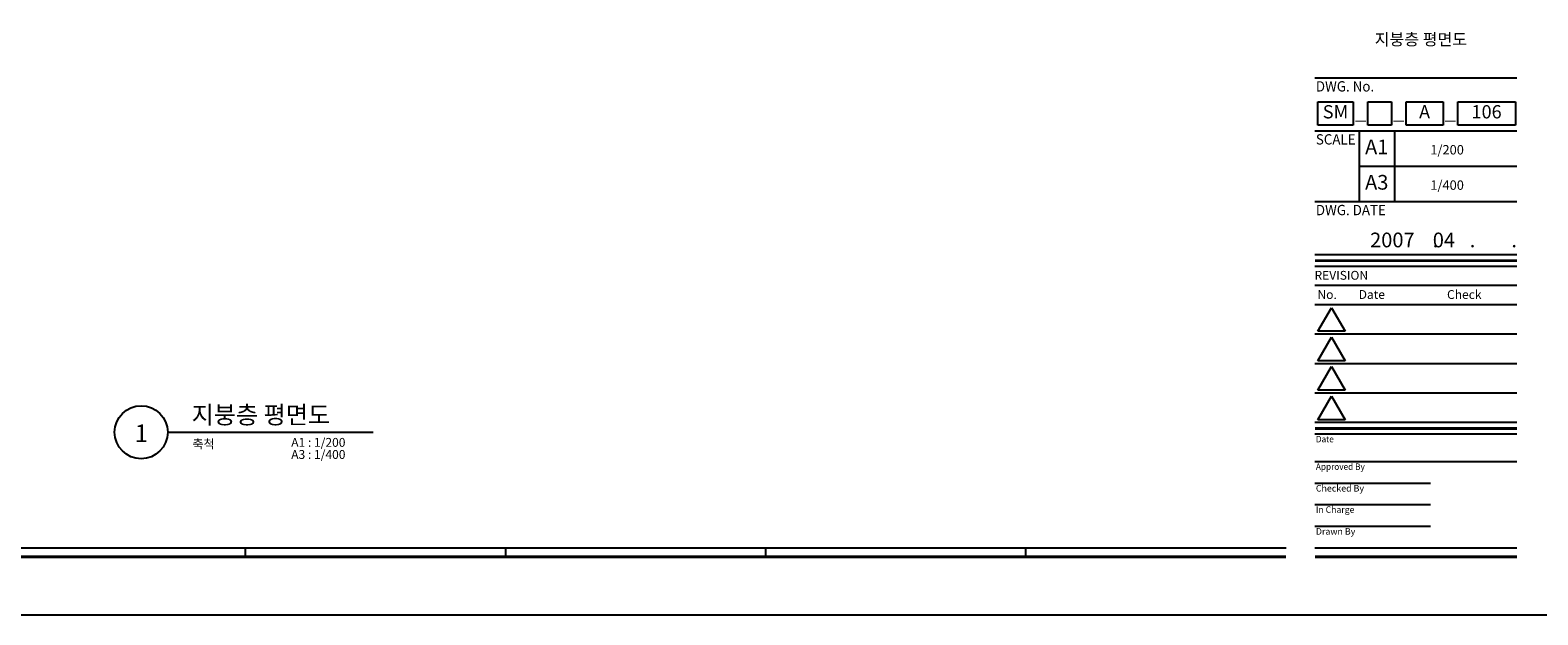
# Model space of a CAD drawing. Units: millimetres. Extents: x -1334841 to 223803, y -311599 to 410935.
# Drawn here: x -49296 to 53092, y -311599 to -271892 of the extents above; entities that cross this region are included whole.
import ezdxf
from ezdxf.enums import TextEntityAlignment as Align

# ---------------------------------------------------------------- set-up
doc = ezdxf.new("R2010")
doc.units = ezdxf.units.MM
doc.header["$LTSCALE"] = 400
for name, color, linetype in [('FORM', 7, 'Continuous'), ('FORM-T1', 2, 'Continuous'), ('MARK', 4, 'Continuous'), ('TEXT01', 3, 'Continuous'), ('TXT3', 3, 'Continuous')]:
    doc.layers.add(name, color=color, linetype=linetype)
doc.styles.add('HYHD', font='H2HDRM.TTF')
doc.styles.add('STYLE', font='Dotum.ttf')
doc.styles.add('굴림', font='GulimChe.ttf')
doc.styles.add('울릉도M', font='HYWULM.TTF')

# ---------------------------------------------------------------- blocks, each defined once
blk = doc.blocks.new('A$C7DAD07C9')
at = {"layer": 'Defpoints', "color": 8}
blk.add_lwpolyline([(841, 594), (0, 594), (0, 0), (841, 0)], close=True, dxfattribs=at)
at = {"layer": 'FORM', "color": 8}
for p, q in [((821.34, 182.23), (752.74, 182.23)), ((753.74, 174.23), (765.74, 174.23)), ((753.74, 166.23), (753.74, 174.23)), ((765.74, 174.23), (765.74, 166.23)), ((770.74, 174.23), (778.74, 174.23)), ((770.74, 166.23), (770.74, 174.23)), ((778.74, 174.23), (778.74, 166.23)), ((783.74, 174.23), (796.24, 174.23)), ((783.74, 166.23), (783.74, 174.23)), ((796.24, 174.23), (796.24, 166.23)), ((801.24, 174.23), (820.84, 174.23)), ((801.24, 166.23), (801.24, 174.23)), ((820.84, 174.23), (820.84, 166.23)), ((821.34, 164.23), (752.74, 164.23)), ((765.74, 166.23), (753.74, 166.23)), ((767.74, 164.23), (767.74, 140.23)), ((778.74, 166.23), (770.74, 166.23)), ((779.74, 164.23), (779.74, 140.23)), ((796.24, 166.23), (783.74, 166.23)), ((820.84, 166.23), (801.24, 166.23)), ((821.34, 152.23), (767.74, 152.23)), ((821.34, 140.23), (752.74, 140.23)), ((821.34, 122.23), (752.74, 122.23)), ((821.34, 118.31), (752.74, 118.31)), ((821.34, 111.79), (752.74, 111.79)), ((821.34, 105.27), (752.74, 105.27)), ((753.74, 96.27), (758.36, 104.27)), ((758.36, 104.27), (762.98, 96.27)), ((821.34, 95.27), (752.74, 95.27)), ((762.98, 96.27), (753.74, 96.27)), ((753.74, 86.27), (758.36, 94.27)), ((758.36, 94.27), (762.98, 86.27)), ((821.34, 85.27), (752.74, 85.27)), ((762.98, 86.27), (753.74, 86.27)), ((753.74, 76.27), (758.36, 84.27)), ((758.36, 84.27), (762.98, 76.27)), ((821.34, 75.27), (752.74, 75.27)), ((762.98, 76.27), (753.74, 76.27)), ((753.74, 66.27), (758.36, 74.27)), ((758.36, 74.27), (762.98, 66.27)), ((821.34, 65.27), (752.74, 65.27)), ((762.98, 66.27), (753.74, 66.27)), ((821.34, 61.35), (752.74, 61.35)), ((821.34, 52), (752.74, 52)), ((791.94, 44.65), (752.74, 44.65)), ((791.94, 37.3), (752.74, 37.3)), ((791.94, 29.95), (752.74, 29.95)), ((742.94, 22.6), (36.36, 22.6)), ((821.34, 22.6), (752.74, 22.6))]:
    blk.add_line(p, q, dxfattribs=at)
at = {"layer": 'FORM', "color": 7}
for p, q in [((389.65, 19.66), (389.65, 22.6)), ((566.29, 19.66), (566.29, 22.6))]:
    blk.add_line(p, q, dxfattribs=at)
at = {"layer": 'FORM', "color": 9}
for p, q in [((477.97, 19.66), (477.97, 22.6)), ((654.62, 19.66), (654.62, 22.6))]:
    blk.add_line(p, q, dxfattribs=at)
at = {"layer": 'FORM', "const_width": 1}
for points in [[(821.34, 120.27), (752.74, 120.27)], [(821.34, 63.31), (752.74, 63.31)], [(742.94, 19.66), (36.36, 19.66)], [(821.34, 19.66), (752.74, 19.66)]]:
    blk.add_lwpolyline(points, dxfattribs=at)
at = {"layer": 'FORM', "color": 9, "style": 'HYHD'}
for s, height, width, p in [('DWG. No.', 3.5, 0.95, (753.07, 179.45)), ('SCALE', 3.5, 0.95, (753.07, 161.45)), ('DWG. DATE', 3.5, 0.95, (753.07, 137.45)), ('Date', 2.205, 0.93, (753.07, 59.67)), ('Approved By', 2.205, 0.93, (753.07, 50.32)), ('In Charge', 2.205, 0.98, (753.07, 35.74))]:
    blk.add_text(s, height=height, dxfattribs=dict(at, width=width)).set_placement(p, align=Align.MIDDLE_LEFT)
at = {"layer": 'FORM', "color": 251, "style": 'HYHD'}
for p in [(768.24, 170.23), (781.24, 170.23), (798.74, 170.23)]:
    blk.add_text('_', height=5, dxfattribs=at).set_placement(p, align=Align.MIDDLE)
at = {"layer": 'FORM', "color": 9, "style": 'HYHD'}
for s, p in [('A1', (773.74, 158.23)), ('A3', (773.74, 146.23))]:
    blk.add_text(s, height=5, dxfattribs=at).set_placement(p, align=Align.MIDDLE)
at = {"layer": 'FORM', "color": 251, "style": 'HYHD'}
blk.add_text('2007    .       .        .', height=5, dxfattribs=at).set_placement((821.34, 123.23), align=Align.BOTTOM_RIGHT)
at = {"layer": 'FORM', "color": 9, "style": 'HYHD'}
for s, height, p in [('REVISION', 3, (752.61, 115.29)), ('No.', 3, (753.61, 108.77)), ('Date', 3, (767.61, 108.77)), ('Check', 3, (797.61, 108.77)), ('Checked By', 2.205, (753.07, 42.97)), ('Drawn By', 2.205, (753.07, 28.33))]:
    blk.add_text(s, height=height, dxfattribs=at).set_placement(p, align=Align.MIDDLE_LEFT)
at = {"layer": 'FORM-T1', "color": 251, "style": 'HYHD'}
blk.add_text('04', height=5, dxfattribs=at).set_placement((800.34, 123.23), align=Align.BOTTOM_RIGHT)

msp = doc.modelspace()

# ---------------------------------------------------------------- linework, layer by layer
msp.add_polyline3d([(-39957.547, -299198.52022, 0), (-26003.20456, -299198.52022, 0)])
msp.add_circle((-41757.547, -299198.52022), 1800)

# ---------------------------------------------------------------- block references
at = {"xscale": 200, "yscale": 200, "zscale": 200}
msp.add_blockref('A$C7DAD07C9', (-112597.1572, -311598.71165), dxfattribs=at)

# ---------------------------------------------------------------- texts
at = {"layer": 'MARK', "color": 3, "style": '굴림'}
msp.add_text('축척', height=600, dxfattribs=at).set_placement((-38273.58373, -300287.46571))
for s, p in [('A1 : 1/200', (-27882.73011, -300186.45571)), ('A3 : 1/400', (-27882.73011, -301007.32211))]:
    msp.add_text(s, height=600, dxfattribs=at).set_placement(p, align=Align.RIGHT)
at = {"layer": 'TEXT01', "style": '굴림'}
msp.add_text('지붕층 평면도', height=1200, dxfattribs=at).set_placement((-38332.49292, -298620.79904))
msp.add_text('1', height=1200, dxfattribs=at).set_placement((-41745.95235, -299870.12004), align=Align.CENTER)
at = {"layer": 'TXT3', "style": '울릉도M'}
for s, height, p in [('지붕층 평면도', 800, (45148.16116, -272918.10204)), ('1/200', 640, (46929.40864, -280335.31596)), ('1/400', 640, (46929.40864, -282735.31596))]:
    msp.add_text(s, height=height, dxfattribs=at).set_placement(p, align=Align.CENTER)
at = {"layer": 'TXT3', "style": 'STYLE'}
for s, p in [('SM', (39350.8428, -277552.71165)), ('A', (45400.8428, -277552.71165)), ('106', (49610.8428, -277552.71165))]:
    msp.add_text(s, height=900, dxfattribs=at).set_placement(p, align=Align.MIDDLE)

doc.saveas('drawing.dxf')
